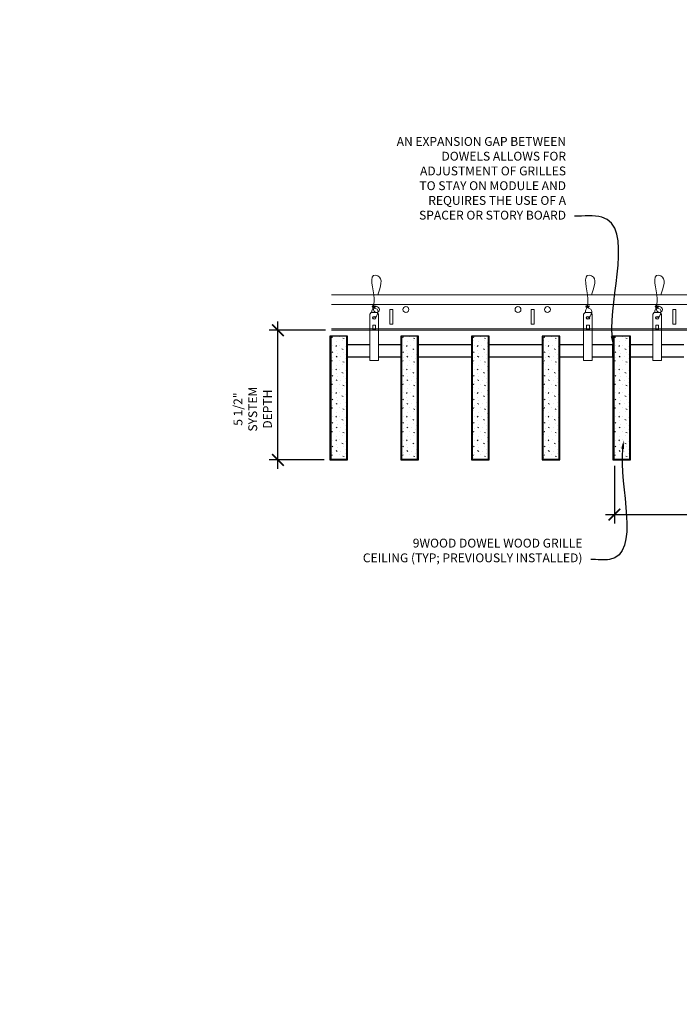
# Model space of a CAD drawing. Units: inches. Extents: x 0 to 3506, y 0 to 1152.
# Drawn here: x 2826 to 2854, y 983 to 1025 of the extents above; entities that cross this region are included whole.
import ezdxf
from ezdxf import colors
from ezdxf.entities.mleader import LeaderData, LeaderLine
from ezdxf.enums import TextEntityAlignment as Align
from ezdxf.math import Vec2, Vec3

# ---------------------------------------------------------------- set-up
doc = ezdxf.new("R2010")
doc.units = ezdxf.units.IN
doc.header["$MEASUREMENT"] = 0
doc.header["$PDMODE"] = 3
doc.header["$PDSIZE"] = 0.15625
doc.layers.get('0').update_dxf_attribs({"lineweight": 25})
for name, color, linetype, lineweight in [('Z-ANNO-DIMS', 1, 'Continuous', 25), ('Z-ANNO-NOTE', 7, 'Continuous', 35), ('Z-CLNG-SUSP', 3, 'Continuous', 18), ('Z-CLNG-TEES', 3, 'Continuous', 18), ('Z-CLNG-WOOD', 5, 'Continuous', 25), ('Z-CLNG-WOOD-PATT', 2, 'Continuous', 15)]:
    doc.layers.add(name, color=color, linetype=linetype, lineweight=lineweight)
doc.layers.add('Z-ANNO-NPLT', color=252, linetype='Continuous', lineweight=35, plot=False)
doc.styles.add('1-4', font='arial.ttf', dxfattribs={"height": 0.375})
doc.styles.get("Standard").update_dxf_attribs({"font": 'arial.ttf', "height": 0.09375})
doc.dimstyles.new('1-4', dxfattribs={"dimscale": 4, "dimtxt": 0.09375, "dimasz": 0.125, "dimexe": 0.09375, "dimexo": 0.0625, "dimgap": 0.0625, "dimtad": 1, "dimtoh": 1, "dimdec": 5, "dimzin": 3, "dimdsep": 46, "dimlunit": 5, "dimtxsty": '1-4', "dimblk": 'ARCHTICK', "dimcen": 0, "dimdle": 0.09375, "dimclrd": 256, "dimclre": 256, "dimclrt": 256, "dimadec": 1, "dimazin": 0, "dimtfac": 1, "dimtdec": 5, "dimtofl": 0, "dimtmove": 0, "dimatfit": 3, "dimfxl": 0.09375, "dimfrac": 2, "dimtolj": 1, "dimtzin": 0, "dimlwd": -1, "dimlwe": -1, "dimarcsym": 0})

# ---------------------------------------------------------------- blocks, each defined once
blk = doc.blocks.new('_ARCHTICK')
at = {"color": 0, "linetype": 'ByBlock', "const_width": 0.15}
blk.add_lwpolyline([(-0.5, -0.5), (0.5, 0.5)], dxfattribs=at)
blk = doc.blocks.new('*D16')
at = {"layer": 'Defpoints', "color": 0, "transparency": 16777216}
for p in [(2851.457, 1005.878), (2863.457, 1003.562), (2863.457, 1001.908)]:
    blk.add_point(p, dxfattribs=at)
at = {"layer": 'Z-ANNO-DIMS', "transparency": 16777216}
for p, q in [((2851.457, 1005.628), (2851.457, 1003.187)), ((2863.457, 1002.158), (2863.457, 1003.937)), ((2851.082, 1003.562), (2863.832, 1003.562))]:
    blk.add_line(p, q, dxfattribs=at)
at = {"layer": 'Z-ANNO-DIMS', "transparency": 16777216, "xscale": 0.5, "yscale": 0.5, "zscale": 0.5, "rotation": 180}
blk.add_blockref('_ARCHTICK', (2851.457, 1003.562), dxfattribs=at)
at = {"layer": 'Z-ANNO-DIMS', "transparency": 16777216, "xscale": 0.5, "yscale": 0.5, "zscale": 0.5}
blk.add_blockref('_ARCHTICK', (2863.457, 1003.562), dxfattribs=at)
at = {"layer": 'Z-ANNO-DIMS', "transparency": 16777216, "insert": (2857.457, 1004.058), "char_height": 0.375, "attachment_point": 5, "style": '1-4'}
blk.add_mtext('\\A1;1\'-0" OC (TYP)', dxfattribs=at)
blk = doc.blocks.new('*D17')
at = {"layer": 'Defpoints', "color": 0, "transparency": 16777216}
for p in [(2837.189, 1011.378), (2839.457, 1011.378), (2839.394, 1005.878)]:
    blk.add_point(p, dxfattribs=at)
at = {"layer": 'Z-ANNO-DIMS', "transparency": 16777216}
for p, q in [((2837.189, 1005.503), (2837.189, 1011.753)), ((2839.207, 1011.378), (2836.814, 1011.378)), ((2839.144, 1005.878), (2836.814, 1005.878))]:
    blk.add_line(p, q, dxfattribs=at)
at = {"layer": 'Z-ANNO-DIMS', "transparency": 16777216, "xscale": 0.5, "yscale": 0.5, "zscale": 0.5}
for p, rotation in [((2837.189, 1011.378), 90), ((2837.189, 1005.878), 270)]:
    blk.add_blockref('_ARCHTICK', p, dxfattribs=dict(at, rotation=rotation))
at = {"layer": 'Z-ANNO-DIMS', "transparency": 16777216, "insert": (2836.12, 1008.032), "char_height": 0.375, "attachment_point": 5, "rotation": 90, "style": '1-4'}
blk.add_mtext('\\A1;5 1/2"\\PSYSTEM\\PDEPTH', dxfattribs=at)

msp = doc.modelspace()

# ---------------------------------------------------------------- hatches: boundary and pattern name
at = {"layer": 'Z-CLNG-WOOD-PATT'}
h = msp.add_hatch(dxfattribs=at)
h.set_pattern_fill('STIP2', color=256, style=0)
h.set_pattern_definition([(0, (2540.3921, 1004.3604), (0, 1), [0, -1]), (0, (2540.5121, 1004.2004), (0, 1), [0, -1]), (0, (2540.4621, 1003.9604), (0, 1), [0, -1]), (0, (2540.8121, 1003.7304), (0, 1), [0, -1]), (0, (2540.7821, 1004.0904), (0, 1), [0, -1]), (0, (2541.0521, 1004.3304), (0, 1), [0, -1]), (0, (2540.7021, 1004.4004), (0, 1), [0, -1]), (0, (2541.1221, 1003.9904), (0, 1), [0, -1]), (0, (2541.0721, 1003.6704), (0, 1), [0, -1]), (0, (2540.3321, 1003.5204), (0, 1), [0, -1]), (0, (2540.5121, 1003.7204), (0, 1), [0, -1]), (0, (2540.6521, 1003.5304), (0, 1), [0, -1]), (0, (2541.2621, 1004.1704), (0, 1), [0, -1]), (0, (2540.9421, 1003.9204), (0, 1), [0, -1]), (0, (2540.8621, 1004.2504), (0, 1), [0, -1]), (0, (2541.0321, 1004.1604), (0, 1), [0, -1]), (0, (2540.6721, 1003.8904), (0, 1), [0, -1]), (0, (2540.9521, 1004.4304), (0, 1), [0, -1]), (0, (2541.2621, 1003.8404), (0, 1), [0, -1]), (0, (2541.2321, 1003.5404), (0, 1), [0, -1]), (75.9638, (2540.48215, 1004.06035), (-0.99999806, -3.00000055), [0.041231, -4.081875]), (329.0362, (2540.65215, 1004.27035), (-2.99999802, 2.00000248), [0.05831, -5.772642]), (338.1986, (2540.94215, 1004.04035), (3.00000027, -0.99999991), [0.053852, -5.331313]), (149.0362, (2540.95215, 1003.56035), (2.99999802, -2.00000248), [0.05831, -5.772642]), (53.1301, (2540.64215, 1003.69035), (2.00000012, 2.99999992), [0.05, -4.95]), (315, (2541.17215, 1004.41035), (1.0000003, -2e-16), [0.056569, -1.357645]), (101.3099, (2541.10215, 1003.79035), (-0.99999763, 4.00000075), [0.05099, -5.048029]), (323.1301, (2540.36215, 1003.83035), (2.99999992, -2.00000012), [0.05, -4.95]), (315, (2540.48215, 1004.46035), (1.0000003, -2e-16), [0.042426, -1.371787])])
h.paths.add_polyline_path([(2840.112801, 1011.127605), (2839.581551, 1011.127605), (2839.425301, 1011.127605), (2839.425301, 1005.908855), (2840.112801, 1005.908855)])
h = msp.add_hatch(dxfattribs=at)
h.set_pattern_fill('STIP2', color=256, style=0)
h.set_pattern_definition([(0, (2543.3921, 1004.3604), (0, 1), [0, -1]), (0, (2543.5121, 1004.2004), (0, 1), [0, -1]), (0, (2543.4621, 1003.9604), (0, 1), [0, -1]), (0, (2543.8121, 1003.7304), (0, 1), [0, -1]), (0, (2543.7821, 1004.0904), (0, 1), [0, -1]), (0, (2544.0521, 1004.3304), (0, 1), [0, -1]), (0, (2543.7021, 1004.4004), (0, 1), [0, -1]), (0, (2544.1221, 1003.9904), (0, 1), [0, -1]), (0, (2544.0721, 1003.6704), (0, 1), [0, -1]), (0, (2543.3321, 1003.5204), (0, 1), [0, -1]), (0, (2543.5121, 1003.7204), (0, 1), [0, -1]), (0, (2543.6521, 1003.5304), (0, 1), [0, -1]), (0, (2544.2621, 1004.1704), (0, 1), [0, -1]), (0, (2543.9421, 1003.9204), (0, 1), [0, -1]), (0, (2543.8621, 1004.2504), (0, 1), [0, -1]), (0, (2544.0321, 1004.1604), (0, 1), [0, -1]), (0, (2543.6721, 1003.8904), (0, 1), [0, -1]), (0, (2543.9521, 1004.4304), (0, 1), [0, -1]), (0, (2544.2621, 1003.8404), (0, 1), [0, -1]), (0, (2544.2321, 1003.5404), (0, 1), [0, -1]), (75.9638, (2543.48215, 1004.06035), (-0.99999806, -3.00000055), [0.041231, -4.081875]), (329.0362, (2543.65215, 1004.27035), (-2.99999802, 2.00000248), [0.05831, -5.772642]), (338.1986, (2543.94215, 1004.04035), (3.00000027, -0.99999991), [0.053852, -5.331313]), (149.0362, (2543.95215, 1003.56035), (2.99999802, -2.00000248), [0.05831, -5.772642]), (53.1301, (2543.64215, 1003.69035), (2.00000012, 2.99999992), [0.05, -4.95]), (315, (2544.17215, 1004.41035), (1.0000003, -2e-16), [0.056569, -1.357645]), (101.3099, (2544.10215, 1003.79035), (-0.99999763, 4.00000075), [0.05099, -5.048029]), (323.1301, (2543.36215, 1003.83035), (2.99999992, -2.00000012), [0.05, -4.95]), (315, (2543.48215, 1004.46035), (1.0000003, -2e-16), [0.042426, -1.371787])])
h.paths.add_polyline_path([(2843.112801, 1011.127605), (2842.581551, 1011.127605), (2842.425301, 1011.127605), (2842.425301, 1005.908855), (2843.112801, 1005.908855)])
h = msp.add_hatch(dxfattribs=at)
h.set_pattern_fill('STIP2', color=256, style=0)
h.set_pattern_definition([(0, (2546.3921, 1004.3604), (0, 1), [0, -1]), (0, (2546.5121, 1004.2004), (0, 1), [0, -1]), (0, (2546.4621, 1003.9604), (0, 1), [0, -1]), (0, (2546.8121, 1003.7304), (0, 1), [0, -1]), (0, (2546.7821, 1004.0904), (0, 1), [0, -1]), (0, (2547.0521, 1004.3304), (0, 1), [0, -1]), (0, (2546.7021, 1004.4004), (0, 1), [0, -1]), (0, (2547.1221, 1003.9904), (0, 1), [0, -1]), (0, (2547.0721, 1003.6704), (0, 1), [0, -1]), (0, (2546.3321, 1003.5204), (0, 1), [0, -1]), (0, (2546.5121, 1003.7204), (0, 1), [0, -1]), (0, (2546.6521, 1003.5304), (0, 1), [0, -1]), (0, (2547.2621, 1004.1704), (0, 1), [0, -1]), (0, (2546.9421, 1003.9204), (0, 1), [0, -1]), (0, (2546.8621, 1004.2504), (0, 1), [0, -1]), (0, (2547.0321, 1004.1604), (0, 1), [0, -1]), (0, (2546.6721, 1003.8904), (0, 1), [0, -1]), (0, (2546.9521, 1004.4304), (0, 1), [0, -1]), (0, (2547.2621, 1003.8404), (0, 1), [0, -1]), (0, (2547.2321, 1003.5404), (0, 1), [0, -1]), (75.9638, (2546.48215, 1004.06035), (-0.99999806, -3.00000055), [0.041231, -4.081875]), (329.0362, (2546.65215, 1004.27035), (-2.99999802, 2.00000248), [0.05831, -5.772642]), (338.1986, (2546.94215, 1004.04035), (3.00000027, -0.99999991), [0.053852, -5.331313]), (149.0362, (2546.95215, 1003.56035), (2.99999802, -2.00000248), [0.05831, -5.772642]), (53.1301, (2546.64215, 1003.69035), (2.00000012, 2.99999992), [0.05, -4.95]), (315, (2547.17215, 1004.41035), (1.0000003, -2e-16), [0.056569, -1.357645]), (101.3099, (2547.10215, 1003.79035), (-0.99999763, 4.00000075), [0.05099, -5.048029]), (323.1301, (2546.36215, 1003.83035), (2.99999992, -2.00000012), [0.05, -4.95]), (315, (2546.48215, 1004.46035), (1.0000003, -2e-16), [0.042426, -1.371787])])
h.paths.add_polyline_path([(2846.112801, 1011.127605), (2845.581551, 1011.127605), (2845.425301, 1011.127605), (2845.425301, 1005.908855), (2846.112801, 1005.908855)])
h = msp.add_hatch(dxfattribs=at)
h.set_pattern_fill('STIP2', color=256, style=0)
h.set_pattern_definition([(0, (2549.3921, 1004.3604), (0, 1), [0, -1]), (0, (2549.5121, 1004.2004), (0, 1), [0, -1]), (0, (2549.4621, 1003.9604), (0, 1), [0, -1]), (0, (2549.8121, 1003.7304), (0, 1), [0, -1]), (0, (2549.7821, 1004.0904), (0, 1), [0, -1]), (0, (2550.0521, 1004.3304), (0, 1), [0, -1]), (0, (2549.7021, 1004.4004), (0, 1), [0, -1]), (0, (2550.1221, 1003.9904), (0, 1), [0, -1]), (0, (2550.0721, 1003.6704), (0, 1), [0, -1]), (0, (2549.3321, 1003.5204), (0, 1), [0, -1]), (0, (2549.5121, 1003.7204), (0, 1), [0, -1]), (0, (2549.6521, 1003.5304), (0, 1), [0, -1]), (0, (2550.2621, 1004.1704), (0, 1), [0, -1]), (0, (2549.9421, 1003.9204), (0, 1), [0, -1]), (0, (2549.8621, 1004.2504), (0, 1), [0, -1]), (0, (2550.0321, 1004.1604), (0, 1), [0, -1]), (0, (2549.6721, 1003.8904), (0, 1), [0, -1]), (0, (2549.9521, 1004.4304), (0, 1), [0, -1]), (0, (2550.2621, 1003.8404), (0, 1), [0, -1]), (0, (2550.2321, 1003.5404), (0, 1), [0, -1]), (75.9638, (2549.48215, 1004.06035), (-0.99999806, -3.00000055), [0.041231, -4.081875]), (329.0362, (2549.65215, 1004.27035), (-2.99999802, 2.00000248), [0.05831, -5.772642]), (338.1986, (2549.94215, 1004.04035), (3.00000027, -0.99999991), [0.053852, -5.331313]), (149.0362, (2549.95215, 1003.56035), (2.99999802, -2.00000248), [0.05831, -5.772642]), (53.1301, (2549.64215, 1003.69035), (2.00000012, 2.99999992), [0.05, -4.95]), (315, (2550.17215, 1004.41035), (1.0000003, -2e-16), [0.056569, -1.357645]), (101.3099, (2550.10215, 1003.79035), (-0.99999763, 4.00000075), [0.05099, -5.048029]), (323.1301, (2549.36215, 1003.83035), (2.99999992, -2.00000012), [0.05, -4.95]), (315, (2549.48215, 1004.46035), (1.0000003, -2e-16), [0.042426, -1.371787])])
h.paths.add_polyline_path([(2849.112801, 1011.127605), (2848.581551, 1011.127605), (2848.425301, 1011.127605), (2848.425301, 1005.908855), (2849.112801, 1005.908855)])
h = msp.add_hatch(dxfattribs=at)
h.set_pattern_fill('STIP2', color=256, style=0)
h.set_pattern_definition([(0, (2552.3921, 1004.3604), (0, 1), [0, -1]), (0, (2552.5121, 1004.2004), (0, 1), [0, -1]), (0, (2552.4621, 1003.9604), (0, 1), [0, -1]), (0, (2552.8121, 1003.7304), (0, 1), [0, -1]), (0, (2552.7821, 1004.0904), (0, 1), [0, -1]), (0, (2553.0521, 1004.3304), (0, 1), [0, -1]), (0, (2552.7021, 1004.4004), (0, 1), [0, -1]), (0, (2553.1221, 1003.9904), (0, 1), [0, -1]), (0, (2553.0721, 1003.6704), (0, 1), [0, -1]), (0, (2552.3321, 1003.5204), (0, 1), [0, -1]), (0, (2552.5121, 1003.7204), (0, 1), [0, -1]), (0, (2552.6521, 1003.5304), (0, 1), [0, -1]), (0, (2553.2621, 1004.1704), (0, 1), [0, -1]), (0, (2552.9421, 1003.9204), (0, 1), [0, -1]), (0, (2552.8621, 1004.2504), (0, 1), [0, -1]), (0, (2553.0321, 1004.1604), (0, 1), [0, -1]), (0, (2552.6721, 1003.8904), (0, 1), [0, -1]), (0, (2552.9521, 1004.4304), (0, 1), [0, -1]), (0, (2553.2621, 1003.8404), (0, 1), [0, -1]), (0, (2553.2321, 1003.5404), (0, 1), [0, -1]), (75.9638, (2552.48215, 1004.06035), (-0.99999806, -3.00000055), [0.041231, -4.081875]), (329.0362, (2552.65215, 1004.27035), (-2.99999802, 2.00000248), [0.05831, -5.772642]), (338.1986, (2552.94215, 1004.04035), (3.00000027, -0.99999991), [0.053852, -5.331313]), (149.0362, (2552.95215, 1003.56035), (2.99999802, -2.00000248), [0.05831, -5.772642]), (53.1301, (2552.64215, 1003.69035), (2.00000012, 2.99999992), [0.05, -4.95]), (315, (2553.17215, 1004.41035), (1.0000003, -2e-16), [0.056569, -1.357645]), (101.3099, (2553.10215, 1003.79035), (-0.99999763, 4.00000075), [0.05099, -5.048029]), (323.1301, (2552.36215, 1003.83035), (2.99999992, -2.00000012), [0.05, -4.95]), (315, (2552.48215, 1004.46035), (1.0000003, -2e-16), [0.042426, -1.371787])])
h.paths.add_polyline_path([(2852.112801, 1011.127605), (2851.581551, 1011.127605), (2851.425301, 1011.127605), (2851.425301, 1005.908855), (2852.112801, 1005.908855)])

# ---------------------------------------------------------------- linework, layer by layer
at = {"layer": 'Z-CLNG-SUSP'}
for points in [[(2841.146676, 1012.127605), (2841.391426, 1012.127605), (2841.456551, 1012.06248), (2841.456551, 1010.097603), (2841.081551, 1010.097603), (2841.081551, 1012.06248)], [(2850.209176, 1012.127605), (2850.453926, 1012.127605), (2850.519051, 1012.06248), (2850.519051, 1010.097603), (2850.144051, 1010.097603), (2850.144051, 1012.06248)], [(2853.146676, 1012.127605), (2853.391426, 1012.127605), (2853.456551, 1012.06248), (2853.456551, 1010.097603), (2853.081551, 1010.097603), (2853.081551, 1012.06248)], [(2841.331551, 1011.4057), (2841.331551, 1011.594883), (2841.206551, 1011.594883), (2841.206551, 1011.4057)], [(2850.394051, 1011.4057), (2850.394051, 1011.594883), (2850.269051, 1011.594883), (2850.269051, 1011.4057)], [(2853.331551, 1011.4057), (2853.331551, 1011.594883), (2853.206551, 1011.594883), (2853.206551, 1011.4057)]]:
    msp.add_lwpolyline(points, close=True, dxfattribs=at)
for points in [[(2841.206551, 1011.440105), (2841.331551, 1011.440105)], [(2850.269051, 1011.440105), (2850.394051, 1011.440105)], [(2853.206551, 1011.440105), (2853.331551, 1011.440105)]]:
    msp.add_lwpolyline(points, dxfattribs=at)
for centre in [(2841.269051, 1011.907297), (2850.331551, 1011.907297), (2853.269051, 1011.907297)]:
    msp.add_ellipse(centre, major_axis=(0.075, 0), ratio=0.765120083, dxfattribs=at)
for points, knots in [([(2841.162008, 1012.127605), (2841.162263, 1012.137972), (2841.166869, 1012.209515), (2841.250982, 1012.376622), (2841.327211, 1012.849474), (2841.007011, 1013.807319), (2841.6812, 1013.608862), (2841.542842, 1013.221814), (2841.419798, 1012.877605)], [1.936641733, 1.936641733, 1.936641733, 1.936641733, 1.961781001, 2.114752424, 2.529943594, 3.524011008, 3.623722146, 4.424879622, 4.424879622, 4.424879622, 4.424879622]), ([(2850.224508, 1012.127605), (2850.224763, 1012.137972), (2850.229369, 1012.209515), (2850.313482, 1012.376622), (2850.389711, 1012.849474), (2850.069511, 1013.807319), (2850.7437, 1013.608862), (2850.605342, 1013.221814), (2850.482298, 1012.877605)], [1.936641733, 1.936641733, 1.936641733, 1.936641733, 1.961781001, 2.114752424, 2.529943594, 3.524011008, 3.623722146, 4.424879622, 4.424879622, 4.424879622, 4.424879622]), ([(2853.162008, 1012.127605), (2853.162263, 1012.137972), (2853.166869, 1012.209515), (2853.250982, 1012.376622), (2853.327211, 1012.849474), (2853.007011, 1013.807319), (2853.6812, 1013.608862), (2853.542842, 1013.221814), (2853.419798, 1012.877605)], [1.936641733, 1.936641733, 1.936641733, 1.936641733, 1.961781001, 2.114752424, 2.529943594, 3.524011008, 3.623722146, 4.424879622, 4.424879622, 4.424879622, 4.424879622]), ([(2841.356734, 1012.397293), (2841.254878, 1012.409895), (2841.070769, 1012.432673), (2841.4459, 1012.366219), (2841.042215, 1012.410331), (2841.462312, 1012.345838), (2841.041672, 1012.398586), (2841.436101, 1012.327503), (2841.023996, 1012.380425), (2841.40466, 1012.30976), (2841.448175, 1012.137097), (2841.394979, 1011.999676), (2841.266962, 1011.868047), (2841.218687, 1011.907984), (2841.20304, 1011.934537)], [0, 0, 0, 0, 0.171243355, 0.309528869, 0.450962422, 0.594776908, 0.73809588, 0.878802515, 1.012007862, 1.241563403, 1.343144866, 1.545372931, 1.680335059, 1.773089551, 1.773089551, 1.773089551, 1.773089551]), ([(2850.419234, 1012.397293), (2850.317378, 1012.409895), (2850.133269, 1012.432673), (2850.5084, 1012.366219), (2850.104715, 1012.410331), (2850.524812, 1012.345838), (2850.104172, 1012.398586), (2850.498601, 1012.327503), (2850.086496, 1012.380425), (2850.46716, 1012.30976), (2850.510675, 1012.137097), (2850.457479, 1011.999676), (2850.329462, 1011.868047), (2850.281187, 1011.907984), (2850.26554, 1011.934537)], [0, 0, 0, 0, 0.171243355, 0.309528869, 0.450962422, 0.594776908, 0.73809588, 0.878802515, 1.012007862, 1.241563403, 1.343144866, 1.545372931, 1.680335059, 1.773089551, 1.773089551, 1.773089551, 1.773089551]), ([(2853.356734, 1012.397293), (2853.254878, 1012.409895), (2853.070769, 1012.432673), (2853.4459, 1012.366219), (2853.042215, 1012.410331), (2853.462312, 1012.345838), (2853.041672, 1012.398586), (2853.436101, 1012.327503), (2853.023996, 1012.380425), (2853.40466, 1012.30976), (2853.448175, 1012.137097), (2853.394979, 1011.999676), (2853.266962, 1011.868047), (2853.218687, 1011.907984), (2853.20304, 1011.934537)], [0, 0, 0, 0, 0.171243355, 0.309528869, 0.450962422, 0.594776908, 0.73809588, 0.878802515, 1.012007862, 1.241563403, 1.343144866, 1.545372931, 1.680335059, 1.773089551, 1.773089551, 1.773089551, 1.773089551])]:
    msp.add_open_spline(points, degree=3, knots=knots, dxfattribs=at)
at = {"layer": 'Z-CLNG-TEES'}
for p, q in [((2839.456551, 1012.877605), (2871.314513, 1012.877605)), ((2839.456551, 1012.471355), (2871.314513, 1012.471355)), ((2839.456551, 1011.440105), (2877.768918, 1011.440105)), ((2839.456551, 1011.377605), (2877.768918, 1011.377605))]:
    msp.add_line(p, q, dxfattribs=at)
for points in [[(2841.929313, 1011.627605), (2842.054313, 1011.627605), (2842.054313, 1012.252605), (2841.929313, 1012.252605)], [(2847.929313, 1011.627605), (2848.054313, 1011.627605), (2848.054313, 1012.252605), (2847.929313, 1012.252605)], [(2853.929313, 1011.627605), (2854.054313, 1011.627605), (2854.054313, 1012.252605), (2853.929313, 1012.252605)]]:
    msp.add_lwpolyline(points, close=True, dxfattribs=at)
for centre in [(2841.366813, 1012.252605), (2842.616813, 1012.252605), (2847.366813, 1012.252605), (2848.616813, 1012.252605), (2853.366813, 1012.252605)]:
    msp.add_circle(centre, 0.125, dxfattribs=at)
at = {"layer": 'Z-CLNG-WOOD'}
for p, q in [((2839.425301, 1011.127605), (2839.425301, 1005.908855)), ((2840.112801, 1005.908855), (2840.112801, 1011.127605)), ((2842.425301, 1011.127605), (2842.425301, 1005.908855)), ((2843.112801, 1005.908855), (2843.112801, 1011.127605)), ((2845.425301, 1011.127605), (2845.425301, 1005.908855)), ((2846.112801, 1005.908855), (2846.112801, 1011.127605)), ((2848.425301, 1011.127605), (2848.425301, 1005.908855)), ((2849.112801, 1005.908855), (2849.112801, 1011.127605)), ((2851.425301, 1011.127605), (2851.425301, 1005.908855)), ((2852.112801, 1005.908855), (2852.112801, 1011.127605)), ((2839.394051, 1005.908855), (2840.144051, 1005.908855)), ((2842.394051, 1005.908855), (2843.144051, 1005.908855)), ((2845.394051, 1005.908855), (2846.144051, 1005.908855)), ((2848.394051, 1005.908855), (2849.144051, 1005.908855)), ((2851.394051, 1005.908855), (2852.144051, 1005.908855))]:
    msp.add_line(p, q, dxfattribs=at)
for points in [[(2840.144051, 1005.877605), (2840.144051, 1011.127605), (2839.394051, 1011.127605), (2839.394051, 1005.877605)], [(2843.144051, 1005.877605), (2843.144051, 1011.127605), (2842.394051, 1011.127605), (2842.394051, 1005.877605)], [(2846.144051, 1005.877605), (2846.144051, 1011.127605), (2845.394051, 1011.127605), (2845.394051, 1005.877605)], [(2849.144051, 1005.877605), (2849.144051, 1011.127605), (2848.394051, 1011.127605), (2848.394051, 1005.877605)], [(2852.144051, 1005.877605), (2852.144051, 1011.127605), (2851.394051, 1011.127605), (2851.394051, 1005.877605)]]:
    msp.add_lwpolyline(points, close=True, dxfattribs=at)
for points in [[(2841.081551, 1010.752605), (2840.144051, 1010.752605)], [(2842.394051, 1010.752605), (2841.456551, 1010.752605)], [(2845.394051, 1010.752605), (2843.144051, 1010.752605)], [(2848.394051, 1010.752605), (2846.144051, 1010.752605)], [(2850.144051, 1010.752605), (2849.144051, 1010.752605)], [(2850.519051, 1010.252605), (2851.394051, 1010.252605), (2851.394051, 1010.752605), (2850.519051, 1010.752605)], [(2853.081551, 1010.752605), (2852.144051, 1010.752605)], [(2854.394051, 1010.752605), (2853.456551, 1010.752605)], [(2840.144051, 1010.252605), (2841.081551, 1010.252605)], [(2841.456551, 1010.252605), (2842.394051, 1010.252605)], [(2843.144051, 1010.252605), (2845.394051, 1010.252605)], [(2846.144051, 1010.252605), (2848.394051, 1010.252605)], [(2849.144051, 1010.252605), (2850.144051, 1010.252605)], [(2852.144051, 1010.252605), (2853.081551, 1010.252605)], [(2853.456551, 1010.252605), (2854.394051, 1010.252605)]]:
    msp.add_lwpolyline(points, dxfattribs=at)

# ---------------------------------------------------------------- texts
at = {"layer": 'Z-ANNO-NPLT'}
msp.add_text('3/4" THICK MEMBERS', height=132, rotation=32.8258798, dxfattribs=at).set_placement((1799.121241, 119.659694), align=Align.TOP_LEFT)

# ---------------------------------------------------------------- dimensions: what is measured, and where the dimension line sits
at = {"layer": 'Z-ANNO-DIMS'}
dim = msp.add_linear_dim(base=(2837.188986, 1011.377605), p1=(2839.394051, 1005.877605), p2=(2839.456551, 1011.377605), angle=90, text='<>\\PSYSTEM\\PDEPTH', dimstyle='1-4', override={"dimlunit": 4, "dimpost": ''}, dxfattribs=at)
dim.commit()
dim.dimension.update_dxf_attribs({"geometry": '*D17', "text_midpoint": (2837.188986, 1008.031863), "dimtype": 160})
dim = msp.add_linear_dim(base=(2863.456551, 1003.561778), p1=(2851.456551, 1005.877605), p2=(2863.456551, 1001.907996), text='<> OC (TYP)', dimstyle='1-4', override={"dimlunit": 4, "dimpost": ''}, dxfattribs=at)
dim.commit()
dim.dimension.update_dxf_attribs({"geometry": '*D16', "text_midpoint": (2857.456551, 1004.057728)})

# ---------------------------------------------------------------- leaders
at = {"layer": 'Z-ANNO-NOTE'}
ml = msp.add_multileader_mtext('Standard', dxfattribs=at)
ml.set_content('AN EXPANSION GAP BETWEEN \\PDOWELS ALLOWS FOR \\PADJUSTMENT OF GRILLES \\PTO STAY ON MODULE AND\\PREQUIRES THE USE OF A \\PSPACER OR STORY BOARD', color=256, style='1-4')
ml.set_leader_properties()
ml.build(insert=Vec2(0, 0))
ml.multileader.update_dxf_attribs({"leader_type": 2, "text_right_attachment_type": 3, "dogleg_length": 0.36, "arrow_head_size": 0.375, "scale": 4})
ctx = ml.context
ctx.base_point, ctx.scale, ctx.char_height, ctx.arrow_head_size, ctx.landing_gap_size, ctx.plane_origin = Vec3(2841.169629, 1019.376695), 4, 0.375, 0.375, 0.36, Vec3(2849.783659, 1013.439732)
ctx.right_attachment, ctx.text_align_type = 3, 2
notes = []
notes.append((ctx, [(0, (1, 1, 0), (2851.204629, 1016.211791), (-1, 0), 1.44, [(0, [(2851.394051, 1010.752605), (2850.919873, 1016.169561)], 0, [])])]))
ctx.mtext.insert, ctx.mtext.alignment, ctx.mtext.flow_direction = Vec3(2849.404629, 1019.567393), 3, 5
ml = msp.add_multileader_mtext('Standard', dxfattribs=at)
ml.set_content('9WOOD DOWEL WOOD GRILLE\\PCEILING (TYP; PREVIOUSLY INSTALLED)', color=256, style='1-4')
ml.set_leader_properties()
ml.build(insert=Vec2(0, 0))
ml.multileader.update_dxf_attribs({"leader_type": 2, "text_right_attachment_type": 3, "dogleg_length": 0.36, "arrow_head_size": 0.375, "scale": 4})
ctx = ml.context
ctx.base_point, ctx.scale, ctx.char_height, ctx.arrow_head_size, ctx.landing_gap_size, ctx.plane_origin = Vec3(2839.537071, 1002.296985), 4, 0.375, 0.375, 0.36, Vec3(2851.887956, 1002.931872)
ctx.right_attachment, ctx.text_align_type = 3, 2
notes.append((ctx, [(0, (1, 1, 0), (2851.899322, 1001.658683), (-1, 0), 1.44, [(0, [(2851.848362, 1006.720828), (2851.244312, 1001.658683)], 0, [])])]))
ctx.mtext.insert, ctx.mtext.alignment, ctx.mtext.flow_direction = Vec3(2850.099322, 1002.539609), 3, 5
for ctx, leaders in notes:
    for number, flags, end, landing, length, lines in leaders:
        leader = LeaderData()
        leader.index, (leader.has_last_leader_line, leader.has_dogleg_vector, leader.attachment_direction) = number, flags
        leader.last_leader_point, leader.dogleg_vector, leader.dogleg_length = Vec3(end), Vec3(landing), length
        for number, points, colour, breaks in lines:
            line = LeaderLine()
            line.index, line.vertices, line.color, line.breaks = number, Vec3.list(points), colors.encode_raw_color(colour), breaks
            leader.lines.append(line)
        ctx.leaders.append(leader)

doc.saveas('drawing.dxf')
